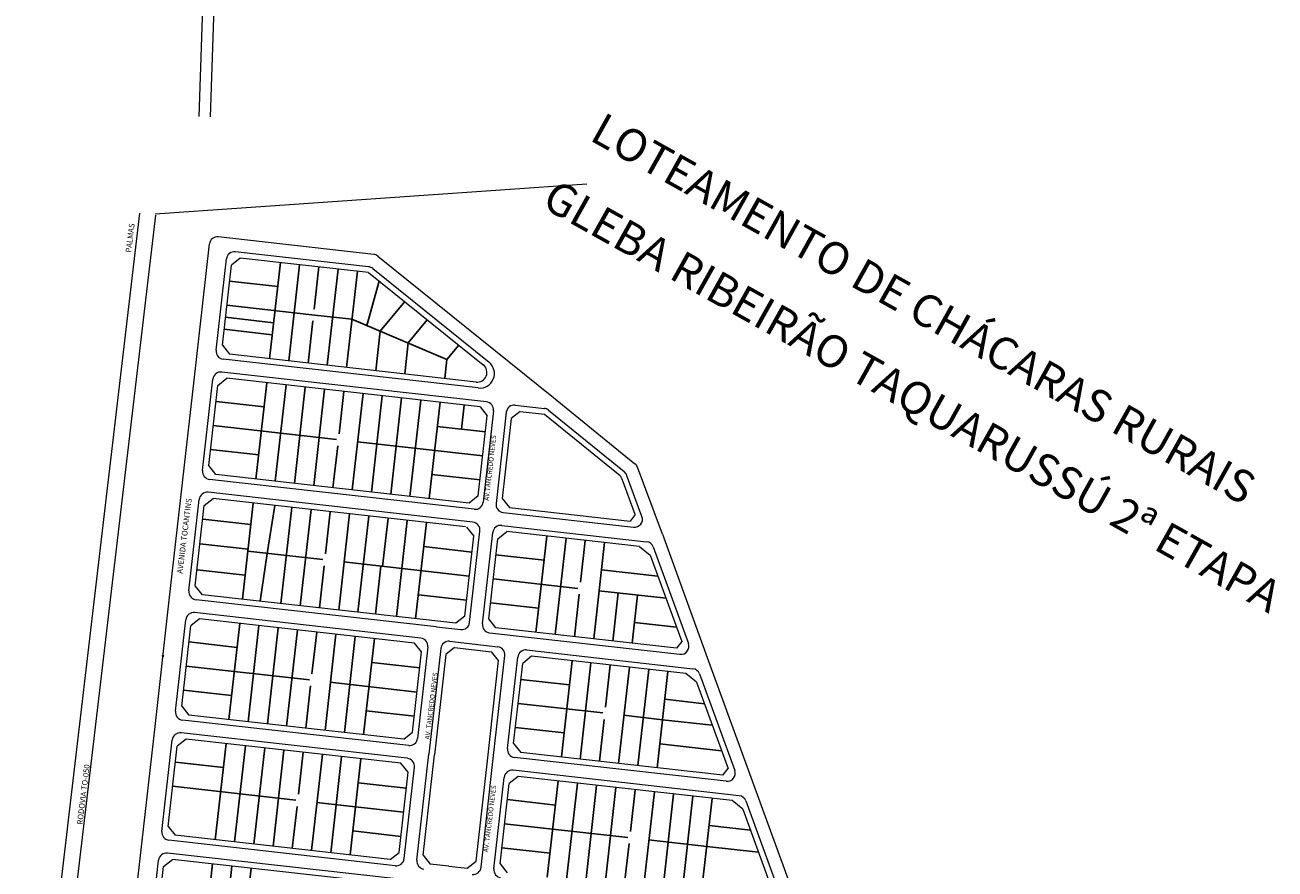
# Model space of a CAD drawing. Units: millimetres. Extents: x 0 to 11319, y 0 to 37596.
# Drawn here: x 8811 to 9586, y 6666 to 7189 of the extents above; entities that cross this region are included whole.
import ezdxf

# ---------------------------------------------------------------- set-up
doc = ezdxf.new("R2010")
doc.units = ezdxf.units.MM
for name, color, linetype in [('DIVISA', 8, 'Continuous'), ('LOTES', 8, 'Continuous'), ('TEXTO_1', 8, 'Continuous')]:
    doc.layers.add(name, color=color, linetype=linetype)
for name, color, linetype, lineweight in [('MEIO_FIO', 8, 'Continuous', 15), ('NOME_AVENIDA', 7, 'Continuous', 0), ('QUADRA_INTERNA', 8, 'Continuous', 20)]:
    doc.layers.add(name, color=color, linetype=linetype, lineweight=lineweight)
doc.styles.get("Standard").update_dxf_attribs({"font": 'arial.ttf'})

msp = doc.modelspace()

# ---------------------------------------------------------------- linework, layer by layer
at = {"layer": 'DIVISA', "const_width": 0.75}
msp.add_lwpolyline([(8896.37, 6798.18, 1), (8897.12, 6798.18, 1)], format="xyb", close=True, dxfattribs=at)
at = {"layer": 'LOTES', "ltscale": 2}
for p, q in [((8962.77, 6982.26), (8969.49, 7041.88)), ((8974.7, 6980.92), (8981.41, 7040.54)), ((8990.38, 7012.96), (8993.34, 7039.2)), ((8998.54, 6978.23), (9005.26, 7037.85)), ((9010.47, 6976.89), (9017.19, 7036.51)), ((8967.81, 7026.98), (8938, 7030.34)), ((9030.75, 7030.4), (9023.05, 7002.8)), ((9046.51, 7017.71), (9031.4, 6999.28)), ((8988.89, 7009.51), (8936.32, 7015.43)), ((9013.83, 7006.7), (8988.89, 7009.51)), ((8965.29, 7004.62), (8935.48, 7007.98)), ((8986.62, 6979.57), (8989.57, 7005.78)), ((9072.7, 6981.83), (9013.83, 7006.7)), ((9060.53, 7006.42), (9048.72, 6992.22)), ((8964.45, 6997.17), (8934.64, 7000.53)), ((9028.64, 6974.84), (9031.4, 6999.28)), ((9046.53, 6972.82), (9048.72, 6992.22)), ((9080, 6990.74), (9072.7, 6981.83)), ((9071.37, 6970.03), (9072.7, 6981.83)), ((8954.37, 6907.73), (8961.09, 6967.36)), ((8966.3, 6906.39), (8973.02, 6966.01)), ((8978.22, 6905.05), (8984.94, 6964.67)), ((8990.15, 6903.7), (8996.87, 6963.33)), ((8929.6, 6955.81), (8959.41, 6952.45)), ((9005.82, 6935.64), (9008.79, 6961.98)), ((9014, 6901.02), (9020.71, 6960.64)), ((9025.92, 6899.67), (9032.64, 6959.3)), ((9037.85, 6898.33), (9044.56, 6957.95)), ((9049.77, 6896.99), (9056.49, 6956.61)), ((9061.7, 6895.64), (9068.41, 6955.26)), ((9081.64, 6938.68), (9083.32, 6953.59)), ((8927.92, 6940.9), (9004.26, 6932.3)), ((9066.73, 6940.36), (9096.54, 6937)), ((8926.24, 6926), (8956.05, 6922.64)), ((9002.07, 6902.36), (9004.99, 6928.22)), ((9017.17, 6930.85), (9094.87, 6922.09)), ((9063.37, 6910.55), (9093.19, 6907.19)), ((8945.98, 6833.2), (8952.7, 6892.83)), ((8961.26, 6861.67), (8966.01, 6891.33)), ((8969.83, 6830.52), (8976.54, 6890.14)), ((8981.75, 6829.17), (8988.47, 6888.8)), ((8997.45, 6861.32), (9000.39, 6887.45)), ((9005.6, 6826.49), (9012.32, 6886.11)), ((8951.19, 6879.51), (8921.38, 6882.87)), ((9017.53, 6825.14), (9024.24, 6884.77)), ((9032.81, 6853.61), (9036.17, 6883.42)), ((9041.37, 6822.46), (9048.09, 6882.08)), ((9053.3, 6821.11), (9060.02, 6880.74)), ((9127.83, 6812.72), (9134.54, 6872.34)), ((9139.75, 6811.37), (9146.47, 6871)), ((8949.48, 6864.26), (8919.67, 6867.62)), ((8949.34, 6863.02), (8995.86, 6857.77)), ((9058.34, 6865.83), (9088.15, 6862.47)), ((9155.49, 6843.91), (9158.39, 6869.65)), ((9163.6, 6808.69), (9170.32, 6868.31)), ((8956.91, 6831.97), (8961.26, 6861.67)), ((9008.78, 6856.32), (9086.47, 6847.57)), ((9103.05, 6860.79), (9132.87, 6857.43)), ((8917.85, 6851.47), (8947.66, 6848.11)), ((8993.68, 6827.83), (8996.61, 6853.88)), ((9028.46, 6823.91), (9031.81, 6853.72)), ((9203.44, 6847.47), (9168.42, 6851.42)), ((9101.37, 6845.89), (9153.82, 6839.98)), ((9054.98, 6836.02), (9084.79, 6832.66)), ((9151.68, 6810.03), (9154.64, 6836.34)), ((9166.72, 6838.52), (9208.42, 6833.83)), ((9175.53, 6807.34), (9178.88, 6837.15)), ((9187.45, 6806), (9190.81, 6835.81)), ((9099.7, 6830.98), (9129.51, 6827.62)), ((8937.58, 6758.68), (8944.3, 6818.3)), ((8949.51, 6757.33), (8956.22, 6816.96)), ((9188.91, 6818.92), (9214.92, 6815.99)), ((8961.43, 6755.99), (8968.15, 6815.61)), ((8973.35, 6754.65), (8980.07, 6814.27)), ((8989.07, 6786.95), (8992, 6812.93)), ((8997.2, 6751.96), (9003.92, 6811.58)), ((9009.13, 6750.62), (9015.85, 6810.24)), ((9021.05, 6749.27), (9027.77, 6808.89)), ((8912.81, 6806.75), (8942.62, 6803.39)), ((9026.09, 6793.99), (9055.9, 6790.63)), ((9143.58, 6735.47), (9150.3, 6795.09)), ((9155.2, 6734.16), (9161.92, 6793.78)), ((9170.9, 6766.33), (9173.85, 6792.44)), ((8911.13, 6791.85), (8987.45, 6783.25)), ((9179.05, 6731.47), (9185.77, 6791.09)), ((9190.98, 6730.13), (9197.7, 6789.75)), ((9202.9, 6728.78), (9209.62, 6788.41)), ((8985.28, 6753.3), (8988.23, 6779.48)), ((9000.36, 6781.79), (9054.22, 6775.72)), ((9118.51, 6783.58), (9148.62, 6780.18)), ((8909.45, 6776.94), (8939.26, 6773.58)), ((9232.22, 6768.5), (9207.69, 6771.27)), ((9022.73, 6764.18), (9052.54, 6760.82)), ((9116.83, 6768.67), (9169.25, 6762.77)), ((9115.15, 6753.77), (9145.26, 6750.37)), ((9167.13, 6732.81), (9170.05, 6758.72)), ((9182.16, 6761.31), (9206.26, 6758.6)), ((9237.09, 6755.12), (9206.26, 6758.6)), ((8929.18, 6684.15), (8935.9, 6743.77)), ((8941.11, 6682.8), (8947.83, 6742.43)), ((8953.03, 6681.46), (8959.75, 6741.08)), ((8964.96, 6680.12), (8971.68, 6739.74)), ((8980.68, 6712.48), (8983.6, 6738.4)), ((9242.82, 6739.38), (9204.58, 6743.69)), ((8904.41, 6732.22), (8934.22, 6728.86)), ((8988.81, 6677.43), (8995.52, 6737.05)), ((9000.73, 6676.09), (9007.45, 6735.71)), ((9012.66, 6674.74), (9019.37, 6734.37)), ((8902.73, 6717.32), (8978.96, 6708.73)), ((9017.69, 6719.46), (9047.51, 6716.1)), ((9134.88, 6660.97), (9141.6, 6720.6)), ((9146.81, 6659.63), (9153.52, 6719.25)), ((9158.73, 6658.29), (9165.45, 6717.91)), ((9170.66, 6656.94), (9177.37, 6716.57)), ((9186.38, 6689.34), (9189.3, 6715.22)), ((8991.88, 6707.27), (9045.83, 6701.2)), ((9110.11, 6709.05), (9139.92, 6705.69)), ((9194.51, 6654.26), (9201.22, 6713.88)), ((9206.43, 6652.91), (9213.15, 6712.53)), ((9218.35, 6651.57), (9225.07, 6711.19)), ((9230.28, 6650.22), (9237, 6709.85)), ((8976.88, 6678.77), (8979.81, 6704.76)), ((9108.43, 6694.14), (9184.73, 6685.55)), ((9260.79, 6690.06), (9235.09, 6692.95)), ((9014.34, 6689.65), (9044.15, 6686.29)), ((9197.65, 6684.09), (9233.64, 6680.04)), ((9106.75, 6679.24), (9136.56, 6675.88)), ((9182.58, 6655.6), (9185.53, 6681.81)), ((9265.76, 6676.42), (9233.64, 6680.04)), ((8920.79, 6609.62), (8927.5, 6669.24)), ((8932.71, 6608.28), (8939.43, 6667.9)), ((8944.64, 6606.93), (8951.35, 6666.56))]:
    msp.add_line(p, q, dxfattribs=at)
at = {"layer": 'MEIO_FIO', "ltscale": 2}
for p, q in [((9024.5, 10160.78), (8918.93, 7132.43)), ((9031.5, 10160.54), (8925.93, 7132.18)), ((9159.46, 7090.47), (8891.92, 7071.87)), ((8811.25, 6467.64), (8882.37, 7072.49)), ((8820.9, 6464.07), (8892.3, 7071.33)), ((9027.3, 7046.94), (8931.03, 7057.79)), ((8917.21, 6979.85), (8925.5, 7053.38)), ((9024.09, 7039.25), (8941.56, 7048.55)), ((8929.65, 6987.5), (8936.03, 7044.14)), ((9029.87, 7045.87), (9138.62, 6958.3)), ((9026.67, 7038.18), (9098.77, 6980.12)), ((8908.82, 6905.32), (8917.21, 6979.85)), ((9092.12, 6964.17), (8934.06, 6981.97)), ((9097.13, 6955.55), (8933.16, 6974.02)), ((8921.25, 6912.97), (8927.63, 6969.62)), ((9138.63, 6958.29), (9189.18, 6917.24)), ((9101.53, 6950.02), (9095.15, 6893.38)), ((9109.48, 6949.13), (9103.1, 6892.49)), ((9115.01, 6953.54), (9133.04, 6951.51)), ((9135.63, 6950.42), (9182.44, 6912.41)), ((9193.54, 6884.57), (9183.98, 6910.27)), ((9206.15, 6873.64), (9190.71, 6915.11)), ((8900.42, 6830.79), (8908.82, 6905.32)), ((9089.62, 6888.97), (8925.66, 6907.45)), ((8912.86, 6838.45), (8919.24, 6895.09)), ((9088.73, 6881.02), (8924.77, 6899.5)), ((9107.51, 6886.96), (9188.3, 6877.86)), ((9106.62, 6879.01), (9196.41, 6868.89)), ((9086.76, 6818.85), (9093.14, 6875.5)), ((9094.71, 6817.96), (9101.09, 6874.6)), ((9206.16, 6873.61), (9234.84, 6794.91)), ((9200.55, 6865.63), (9222.35, 6805.82)), ((9066.32, 6816.12), (8917.27, 6832.92)), ((8892.02, 6756.26), (8900.42, 6830.79)), ((9056.48, 6809.18), (8916.37, 6824.97)), ((8904.46, 6763.92), (8910.84, 6820.56)), ((9066.32, 6816.12), (9081.23, 6814.44)), ((9099.11, 6812.43), (9217.09, 6799.14)), ((9060.89, 6803.65), (9054.51, 6747.01)), ((9068.84, 6802.76), (9061.45, 6737.17)), ((9074.37, 6807.17), (9104.18, 6803.81)), ((9122.07, 6801.79), (9225.09, 6790.19)), ((9101.2, 6732.69), (9108.59, 6798.28)), ((9110.16, 6740.74), (9116.54, 6797.38)), ((9234.84, 6794.91), (9299.28, 6618)), ((9229.23, 6786.93), (9251.02, 6727.11)), ((8883.63, 6681.73), (8892.02, 6756.26)), ((9048.98, 6742.6), (8908.87, 6758.39)), ((8896.06, 6689.39), (8902.44, 6746.03)), ((9048.09, 6734.65), (8907.97, 6750.44)), ((9054.06, 6671.59), (9061.45, 6737.17)), ((9093.81, 6667.11), (9101.2, 6732.69)), ((9245.76, 6720.43), (9114.57, 6735.21)), ((9046.11, 6672.48), (9052.5, 6729.13)), ((9101.76, 6666.21), (9108.14, 6722.86)), ((9253.76, 6711.48), (9113.67, 6727.26)), ((9257.9, 6708.22), (9279.69, 6648.41)), ((8875.23, 6607.2), (8883.63, 6681.73)), ((9040.59, 6668.07), (8900.47, 6683.86)), ((8887.67, 6614.86), (8894.05, 6671.5)), ((9063.54, 6657.44), (8899.58, 6675.91))]:
    msp.add_line(p, q, dxfattribs=at)
for centre, radius, start, end in [((8930.47, 7052.82), 5, 83.5719, 173.5719), ((8941, 7043.58), 5, 83.5719, 173.5719), ((9026.74, 7041.98), 5, 51.1563, 83.5719), ((9023.53, 7034.29), 5, 51.1563, 83.5719), ((8934.62, 6986.94), 5, 173.5719, 263.5719), ((9093.12, 6973.11), 9, 263.5719, 51.1563), ((8932.6, 6969.06), 5, 83.5719, 173.5719), ((9096.57, 6950.58), 5, 353.5719, 83.5719), ((9114.45, 6948.57), 5, 83.5719, 173.5719), ((9132.48, 6946.54), 5, 50.92234, 83.5719), ((9186.03, 6913.36), 5, 20.4155, 50.92234), ((8926.22, 6912.41), 5, 173.5719, 263.5719), ((9179.29, 6908.53), 5, 20.4155, 50.92234), ((8924.21, 6894.53), 5, 83.5719, 173.5719), ((9090.18, 6893.94), 5, 263.5719, 353.5719), ((9108.07, 6891.93), 5, 173.5719, 263.5719), ((9088.17, 6876.05), 5, 353.5719, 83.5719), ((9106.06, 6874.04), 5, 83.5719, 173.5719), ((9188.86, 6882.82), 5, 263.5719, 20.4155), ((9195.85, 6863.92), 5, 20.02071, 83.5719), ((8917.82, 6837.89), 5, 173.5719, 263.5719), ((8915.81, 6820), 5, 83.5719, 173.5719), ((9081.79, 6819.41), 5, 263.5719, 353.5719), ((9099.67, 6817.4), 5, 173.5719, 263.5719), ((9055.92, 6804.21), 5, 353.5719, 83.5719), ((9073.81, 6802.2), 5, 83.5719, 173.5719), ((9103.62, 6798.84), 5, 353.5719, 83.5719), ((9121.51, 6796.82), 5, 83.5719, 173.5719), ((9217.65, 6804.11), 5, 263.5719, 20.02071), ((9224.53, 6785.22), 5, 20.01459, 83.5719), ((8909.43, 6763.36), 5, 173.5719, 263.5719), ((8907.41, 6745.47), 5, 83.5719, 173.5719), ((9049.54, 6747.57), 5, 263.5719, 353.5719), ((9115.13, 6740.18), 5, 173.5719, 263.5719), ((9047.53, 6729.68), 5, 353.5719, 83.5719), ((9113.11, 6722.3), 5, 83.5719, 173.5719), ((9246.32, 6725.4), 5, 263.5719, 20.01459), ((9253.2, 6706.51), 5, 20.01459, 83.5719), ((8901.03, 6688.83), 5, 173.5719, 263.5719), ((8899.02, 6670.94), 5, 83.5719, 173.5719), ((9041.14, 6673.04), 5, 263.5719, 353.5719), ((9059.03, 6671.03), 5, 173.5719, 263.5719), ((9088.84, 6667.67), 5, 263.5719, 353.5719), ((9106.73, 6665.65), 5, 173.5719, 263.5719)]:
    msp.add_arc(centre, radius, start, end, dxfattribs=at)
at = {"layer": 'QUADRA_INTERNA', "ltscale": 2}
for p, q in [((8944.65, 7044.68), (8939.12, 7040.27)), ((9024.13, 7035.73), (8944.65, 7044.68)), ((8933.52, 6990.59), (8939.12, 7040.27)), ((9024.13, 7035.73), (9095.23, 6978.47)), ((8933.52, 6990.59), (8937.93, 6985.06)), ((9090.8, 6967.84), (8937.93, 6985.06)), ((8925.12, 6916.06), (8930.72, 6965.75)), ((8930.72, 6965.75), (8936.25, 6970.15)), ((9093.26, 6952.47), (8936.25, 6970.15)), ((9093.26, 6952.47), (9097.66, 6946.94)), ((9118.1, 6949.67), (9112.57, 6945.26)), ((9118.1, 6949.67), (9133.09, 6947.98)), ((9133.09, 6947.98), (9179.07, 6910.64)), ((9092.07, 6897.25), (9097.66, 6946.94)), ((9112.57, 6945.26), (9106.97, 6895.57)), ((8929.53, 6910.53), (8925.12, 6916.06)), ((9086.54, 6892.84), (8929.53, 6910.53)), ((9189.37, 6885.75), (9181.22, 6907.64)), ((8922.32, 6891.22), (8927.85, 6895.63)), ((9084.16, 6878.02), (8927.85, 6895.63)), ((9092.07, 6897.25), (9086.54, 6892.84)), ((9106.97, 6895.57), (9111.38, 6890.04)), ((8916.73, 6841.53), (8922.32, 6891.22)), ((9111.38, 6890.04), (9186.15, 6881.62)), ((9189.37, 6885.75), (9186.15, 6881.62)), ((9084.86, 6877.94), (9089.27, 6872.41)), ((9083.67, 6822.72), (9089.27, 6872.41)), ((9098.58, 6821.04), (9104.17, 6870.73)), ((9104.17, 6870.73), (9109.7, 6875.14)), ((9191.98, 6865.87), (9109.7, 6875.14)), ((9191.98, 6865.87), (9198.66, 6860.61)), ((9198.66, 6860.61), (9218.18, 6807.04)), ((8921.13, 6836), (8916.73, 6841.53)), ((9078.14, 6818.31), (8921.13, 6836)), ((8908.33, 6767), (8913.93, 6816.69)), ((8919.46, 6821.1), (8913.93, 6816.69)), ((9052.61, 6806.1), (8919.46, 6821.1)), ((9083.67, 6822.72), (9078.14, 6818.31)), ((9102.98, 6815.52), (9098.58, 6821.04)), ((9214.92, 6802.9), (9102.98, 6815.52)), ((9051.42, 6750.88), (9057.02, 6800.57)), ((9057.02, 6800.57), (9052.61, 6806.1)), ((9077.46, 6803.3), (9071.93, 6798.89)), ((9077.46, 6803.3), (9100.31, 6800.72)), ((9104.72, 6795.19), (9100.31, 6800.72)), ((9218.18, 6807.04), (9214.92, 6802.9)), ((9071.93, 6798.89), (9064.93, 6736.78)), ((9097.72, 6733.09), (9104.72, 6795.19)), ((9114.03, 6743.83), (9119.63, 6793.51)), ((9125.15, 6797.92), (9119.63, 6793.51)), ((9220.65, 6787.16), (9125.15, 6797.92)), ((9227.33, 6781.91), (9220.65, 6787.16)), ((9227.33, 6781.91), (9246.85, 6728.34)), ((8908.33, 6767), (8912.74, 6761.48)), ((9045.9, 6746.47), (8912.74, 6761.48)), ((8911.06, 6746.57), (8905.53, 6742.16)), ((9044.22, 6731.57), (8911.06, 6746.57)), ((9045.9, 6746.47), (9051.42, 6750.88)), ((8899.93, 6692.47), (8905.53, 6742.16)), ((9114.03, 6743.83), (9118.44, 6738.3)), ((9243.59, 6724.2), (9118.44, 6738.3)), ((9048.63, 6726.04), (9044.22, 6731.57)), ((9057.93, 6674.67), (9064.93, 6736.78)), ((9090.73, 6670.98), (9097.72, 6733.09)), ((9043.03, 6676.35), (9048.63, 6726.04)), ((9116.76, 6723.39), (9111.23, 6718.99)), ((9249.32, 6708.46), (9116.76, 6723.39)), ((9243.59, 6724.2), (9246.85, 6728.34)), ((9105.63, 6669.3), (9111.23, 6718.99)), ((9256, 6703.2), (9249.32, 6708.46)), ((9256, 6703.2), (9275.51, 6649.63)), ((8899.93, 6692.47), (8904.34, 6686.95)), ((9037.5, 6671.94), (8904.34, 6686.95)), ((9037.5, 6671.94), (9043.03, 6676.35)), ((8897.13, 6667.63), (8902.66, 6672.04)), ((9059.67, 6654.35), (8902.66, 6672.04)), ((9057.93, 6674.67), (9062.34, 6669.15)), ((9073.77, 6667.86), (9062.34, 6669.15)), ((9085.2, 6666.57), (9090.73, 6670.98)), ((9105.63, 6669.3), (9110.04, 6663.77)), ((8891.54, 6617.95), (8897.13, 6667.63)), ((9073.77, 6667.86), (9085.2, 6666.57))]:
    msp.add_line(p, q, dxfattribs=at)
for centre, radius, start, end in [((9091.47, 6973.8), 6, 263.5719, 51.1563), ((9174.66, 6905.2), 7, 20.4155, 50.92234)]:
    msp.add_arc(centre, radius, start, end, dxfattribs=at)

# ---------------------------------------------------------------- texts
at = {"layer": 'DIVISA', "ltscale": 2}
for s, p in [('LOTEAMENTO DE CHÁCARAS RURAIS ', (9160.28, 7118.14)), ('GLEBA RIBEIRÃO TAQUARUSSÚ 2ª ETAPA', (9130.58, 7076.65))]:
    msp.add_text(s, height=19.997, rotation=330.78821, dxfattribs=at).set_placement(p)
at = {"layer": 'NOME_AVENIDA', "ltscale": 2}
for s, height, rotation, p in [('AV.TANCREDO NEVES', 3, 83.50041, (9098.62, 6894.11)), ('AVENIDA TOCANTINS', 3.5, 82.9751, (8908.83, 6848.95)), ('AV. TANCREDO NEVES', 3, 82.9751, (9061.89, 6746.21)), ('AV. TANCREDO NEVES', 3, 82.9751, (9098.17, 6676.31))]:
    msp.add_text(s, height=height, rotation=rotation, dxfattribs=at).set_placement(p)
at = {"layer": 'TEXTO_1', "ltscale": 2}
for s, p in [('PALMAS', (8877, 7047.89)), ('RODOVIA TO-050', (8846.84, 6693.42))]:
    msp.add_text(s, height=3.5, rotation=82.9751, dxfattribs=at).set_placement(p)

doc.saveas('drawing.dxf')
